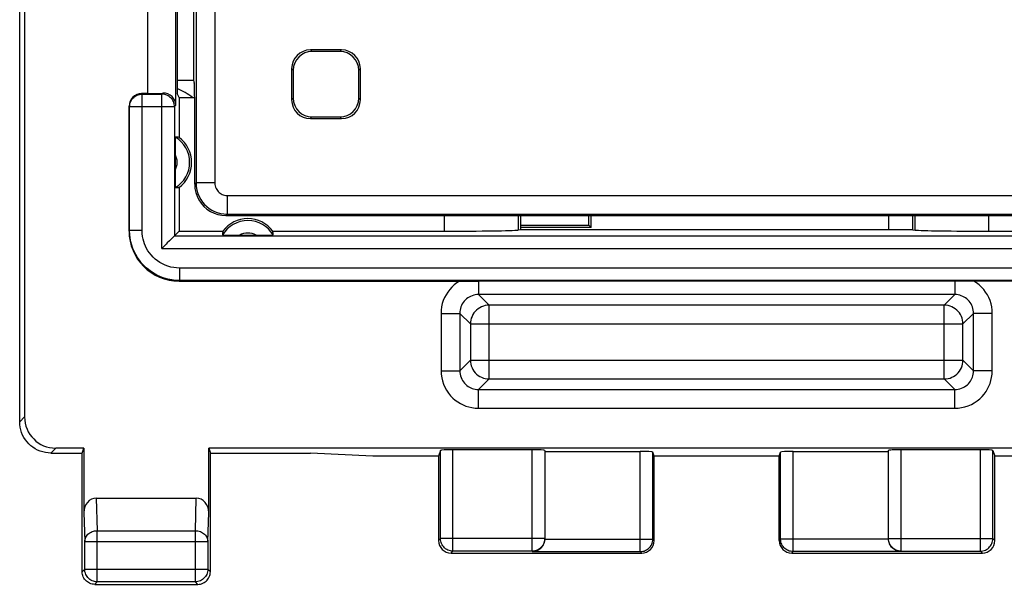
# Model space of a CAD drawing. Units: millimetres. Extents: x 106 to 207, y 81 to 147.
# Drawn here: x 151 to 166, y 81 to 90 of the extents above; entities that cross this region are included whole.
import ezdxf

# ---------------------------------------------------------------- set-up
doc = ezdxf.new("R2010")
doc.units = ezdxf.units.MM
doc.header["$LTSCALE"] = 16.335
doc.layers.get('0').update_dxf_attribs({"linetype": 'CONTINUOUS'})
for name, color, linetype in [('DRAFT', 7, 'CONTINUOUS'), ('IMPORT_IGES', 7, 'CONTINUOUS'), ('RACCORDO', 7, 'CONTINUOUS')]:
    doc.layers.add(name, color=color, linetype=linetype)

msp = doc.modelspace()

# ---------------------------------------------------------------- linework, layer by layer
at = {"color": 7, "linetype": 'CONTINUOUS'}
for p, q in [((150.721, 83.548), (150.721, 127.349)), ((150.8, 127.271), (150.8, 83.626)), ((153.218, 88.612), (153.218, 91.785)), ((152.771, 88.798), (152.771, 91.598)), ((153.239, 91.598), (153.239, 88.798)), ((152.771, 88.798), (152.671, 88.798)), ((152.771, 88.798), (153.012, 88.806)), ((153.271, 88.736), (153.239, 88.798)), ((153.271, 88.736), (153.271, 88.098)), ((153.271, 88.736), (153.52, 88.736)), ((152.471, 86.598), (152.471, 88.598)), ((153.207, 88.034), (153.207, 87.999)), ((153.207, 87.999), (153.207, 87.938)), ((153.207, 87.938), (153.207, 87.459)), ((153.207, 87.459), (153.207, 87.398)), ((153.207, 87.398), (153.207, 87.362)), ((153.207, 87.362), (153.208, 87.333)), ((153.271, 87.298), (153.271, 86.598)), ((158.733, 86.848), (158.733, 86.619)), ((159.827, 86.692), (159.827, 86.848)), ((159.865, 86.655), (159.865, 86.848)), ((164.621, 86.848), (164.621, 86.619)), ((165.009, 86.619), (165.009, 86.848)), ((158.733, 86.692), (159.827, 86.692)), ((159.865, 86.655), (158.733, 86.655)), ((159.865, 86.655), (159.827, 86.692)), ((153.196, 86.523), (153.195, 86.522)), ((153.271, 86.598), (153.196, 86.523)), ((153.271, 86.598), (153.971, 86.598)), ((154.052, 86.535), (154.11, 86.534)), ((154.11, 86.534), (154.218, 86.534)), ((154.218, 86.534), (154.61, 86.534)), ((154.61, 86.534), (154.672, 86.534)), ((154.672, 86.534), (154.707, 86.535)), ((154.707, 86.535), (154.736, 86.535)), ((154.771, 86.598), (157.514, 86.598)), ((158.733, 86.619), (158.696, 86.616)), ((165.009, 86.619), (158.733, 86.619)), ((165.009, 86.619), (165.046, 86.616)), ((166.227, 86.598), (168.971, 86.598)), ((153.271, 85.798), (158.061, 85.798)), ((170.471, 85.798), (158.061, 85.798)), ((151.22, 83.048), (151.721, 83.048)), ((151.747, 83.127), (151.299, 83.127)), ((151.721, 83.048), (151.747, 83.127)), ((151.721, 81.148), (151.721, 83.048)), ((151.747, 83.127), (151.747, 82.097)), ((153.745, 83.127), (153.771, 83.048)), ((169.997, 83.127), (153.745, 83.127)), ((153.745, 82.097), (153.745, 83.127)), ((153.771, 83.048), (155.371, 83.048)), ((153.771, 81.148), (153.771, 83.048)), ((156.371, 82.996), (155.371, 83.048)), ((157.452, 83.091), (157.421, 82.996)), ((158.921, 83.101), (157.652, 83.101)), ((159.121, 83.09), (159.121, 81.68)), ((159.121, 83.075), (160.648, 83.075)), ((160.871, 82.996), (160.848, 83.064)), ((162.871, 82.996), (162.894, 83.064)), ((163.094, 83.075), (164.621, 83.075)), ((164.621, 81.68), (164.621, 83.09)), ((166.089, 83.101), (164.821, 83.101)), ((166.289, 83.091), (166.321, 82.996)), ((157.421, 82.996), (156.371, 82.996)), ((157.421, 82.996), (157.421, 81.648)), ((162.871, 82.996), (160.871, 82.996)), ((160.871, 81.648), (160.871, 82.996)), ((162.871, 81.648), (162.871, 82.996)), ((167.371, 82.996), (166.321, 82.996)), ((166.321, 81.648), (166.321, 82.996)), ((151.945, 82.326), (153.546, 82.326)), ((157.621, 81.448), (160.671, 81.448)), ((163.071, 81.448), (166.121, 81.448)), ((151.921, 80.948), (153.571, 80.948))]:
    msp.add_line(p, q, dxfattribs=at)
at = {"color": 250, "linetype": 'CONTINUOUS'}
for p, q in [((152.671, 88.798), (152.68, 88.79)), ((152.676, 88.79), (152.68, 88.79)), ((152.68, 86.607), (152.68, 88.79)), ((152.68, 88.79), (152.996, 88.79)), ((152.996, 88.79), (153.012, 88.806)), ((152.996, 86.323), (152.996, 88.79)), ((152.999, 88.79), (152.996, 88.79)), ((152.471, 88.598), (152.48, 88.59)), ((152.48, 86.607), (152.48, 88.59)), ((152.48, 88.59), (153.196, 88.59)), ((153.196, 88.59), (153.218, 88.612)), ((153.196, 88.59), (153.196, 86.523)), ((157.514, 86.848), (157.514, 86.598)), ((158.696, 86.848), (158.696, 86.616)), ((165.046, 86.616), (165.046, 86.848)), ((166.227, 86.598), (166.227, 86.848)), ((152.48, 86.607), (152.471, 86.598)), ((152.68, 86.607), (152.48, 86.607)), ((153.196, 86.523), (170.546, 86.523)), ((152.996, 86.323), (170.746, 86.323)), ((153.28, 86.007), (153.28, 85.807)), ((170.462, 86.007), (153.28, 86.007)), ((153.28, 85.807), (153.271, 85.798)), ((170.462, 85.807), (153.28, 85.807)), ((158.061, 85.798), (158.061, 85.583)), ((165.681, 85.798), (165.681, 85.583)), ((158.061, 85.583), (158.231, 85.413)), ((165.681, 85.583), (158.061, 85.583)), ((165.681, 85.583), (165.511, 85.413)), ((165.511, 85.413), (158.231, 85.413)), ((158.231, 84.234), (158.231, 85.413)), ((165.511, 84.234), (165.511, 85.413)), ((157.462, 85.283), (157.762, 85.283)), ((157.462, 85.283), (157.462, 84.364)), ((157.762, 85.283), (157.931, 85.114)), ((157.762, 85.283), (157.762, 84.364)), ((165.98, 85.283), (165.811, 85.114)), ((166.28, 85.283), (165.98, 85.283)), ((165.98, 84.364), (165.98, 85.283)), ((166.28, 84.364), (166.28, 85.283)), ((157.931, 85.114), (165.811, 85.114)), ((157.931, 85.114), (157.931, 84.533)), ((165.811, 84.533), (165.811, 85.114)), ((157.762, 84.364), (157.931, 84.533)), ((157.931, 84.533), (165.811, 84.533)), ((165.98, 84.364), (165.811, 84.533)), ((157.462, 84.364), (157.762, 84.364)), ((166.28, 84.364), (165.98, 84.364)), ((158.061, 84.064), (158.231, 84.234)), ((158.231, 84.234), (165.511, 84.234)), ((165.681, 84.064), (165.511, 84.234)), ((158.061, 84.064), (165.681, 84.064)), ((158.061, 83.765), (158.061, 84.064)), ((165.681, 83.765), (165.681, 84.064)), ((158.061, 83.765), (165.681, 83.765)), ((150.721, 83.548), (150.8, 83.626)), ((151.22, 83.048), (151.299, 83.127)), ((157.452, 81.68), (157.452, 83.091)), ((157.652, 81.48), (157.652, 83.101)), ((158.921, 81.471), (158.921, 83.101)), ((160.648, 81.471), (160.648, 83.075)), ((160.848, 81.671), (160.848, 83.064)), ((162.894, 81.671), (162.894, 83.064)), ((163.094, 81.471), (163.094, 83.075)), ((164.821, 81.471), (164.821, 83.101)), ((166.089, 81.48), (166.089, 83.101)), ((166.289, 81.68), (166.289, 83.091)), ((151.945, 82.326), (151.961, 81.806)), ((153.531, 81.806), (153.546, 82.326)), ((151.747, 82.097), (151.761, 81.633)), ((153.731, 81.633), (153.745, 82.097)), ((151.961, 81.806), (153.531, 81.806)), ((151.961, 80.989), (151.961, 81.806)), ((153.531, 80.989), (153.531, 81.806)), ((151.761, 81.633), (153.731, 81.633)), ((151.761, 81.189), (151.761, 81.633)), ((153.731, 81.633), (153.731, 81.189)), ((157.421, 81.648), (157.452, 81.68)), ((159.121, 81.68), (157.452, 81.68)), ((159.121, 81.671), (160.848, 81.671)), ((160.848, 81.671), (160.871, 81.648)), ((162.871, 81.648), (162.894, 81.671)), ((164.621, 81.671), (162.894, 81.671)), ((164.621, 81.68), (166.289, 81.68)), ((166.321, 81.648), (166.289, 81.68)), ((157.621, 81.448), (157.652, 81.48)), ((158.921, 81.48), (157.652, 81.48)), ((158.921, 81.471), (160.648, 81.471)), ((160.648, 81.471), (160.671, 81.448)), ((163.071, 81.448), (163.094, 81.471)), ((164.821, 81.471), (163.094, 81.471)), ((164.821, 81.48), (166.089, 81.48)), ((166.121, 81.448), (166.089, 81.48)), ((151.721, 81.148), (151.761, 81.189)), ((151.761, 81.189), (153.731, 81.189)), ((153.771, 81.148), (153.731, 81.189)), ((151.921, 80.948), (151.961, 80.989)), ((153.531, 80.989), (151.961, 80.989)), ((153.571, 80.948), (153.531, 80.989))]:
    msp.add_line(p, q, dxfattribs=at)
at = {"color": 7, "linetype": 'CONTINUOUS'}
for points in [[(152.483, 88.627), (152.484, 88.63), (152.489, 88.65), (152.497, 88.67), (152.506, 88.689), (152.517, 88.706), (152.53, 88.723), (152.545, 88.738), (152.562, 88.751), (152.579, 88.763), (152.598, 88.772), (152.618, 88.78), (152.638, 88.785), (152.659, 88.789), (152.676, 88.79)], [(153.192, 88.627), (153.191, 88.631), (153.186, 88.651), (153.179, 88.67), (153.169, 88.689), (153.158, 88.707), (153.145, 88.723), (153.13, 88.738), (153.114, 88.751), (153.096, 88.763), (153.077, 88.772), (153.058, 88.78), (153.037, 88.785), (153.017, 88.789), (152.999, 88.79)], [(153.21, 88.103), (153.209, 88.102), (153.209, 88.098), (153.209, 88.093), (153.208, 88.085), (153.208, 88.075), (153.208, 88.063), (153.207, 88.034)], [(153.208, 87.333), (153.208, 87.322), (153.208, 87.312), (153.209, 87.304), (153.209, 87.298), (153.209, 87.295), (153.21, 87.294)], [(153.195, 86.522), (153.17, 86.498), (153.16, 86.487), (153.133, 86.461)], [(153.967, 86.537), (153.968, 86.537), (153.971, 86.537), (153.976, 86.536), (153.984, 86.536), (153.994, 86.536), (154.006, 86.535), (154.02, 86.535), (154.052, 86.535)], [(154.736, 86.535), (154.748, 86.536), (154.758, 86.536), (154.765, 86.536), (154.771, 86.537), (154.774, 86.537), (154.775, 86.537)], [(153.082, 86.409), (153.062, 86.39), (153.041, 86.369), (153.019, 86.347), (152.996, 86.323)], [(153.133, 86.461), (153.118, 86.445), (153.082, 86.409)], [(151.22, 83.048), (151.177, 83.05), (151.133, 83.056), (151.09, 83.066), (151.049, 83.079), (151.008, 83.096), (150.969, 83.116), (150.933, 83.14), (150.899, 83.166), (150.867, 83.195), (150.838, 83.227), (150.812, 83.261), (150.789, 83.297), (150.768, 83.336), (150.751, 83.376), (150.738, 83.418), (150.729, 83.461), (150.723, 83.504), (150.721, 83.548)], [(159.121, 81.68), (159.12, 81.659), (159.117, 81.639), (159.111, 81.619), (159.104, 81.6), (159.095, 81.581), (159.083, 81.563), (159.07, 81.547), (159.055, 81.532), (159.039, 81.518), (159.021, 81.507), (159.003, 81.497), (158.983, 81.49), (158.963, 81.484), (158.942, 81.481), (158.921, 81.48)], [(159.007, 81.492), (159.025, 81.502), (159.042, 81.514), (159.058, 81.528), (159.072, 81.543), (159.085, 81.559), (159.095, 81.576), (159.104, 81.594)], [(159.104, 81.594), (159.111, 81.613), (159.116, 81.632), (159.12, 81.652), (159.121, 81.671)], [(164.637, 81.596), (164.63, 81.615), (164.625, 81.634), (164.622, 81.654), (164.621, 81.68)], [(164.821, 81.48), (164.8, 81.481), (164.779, 81.484), (164.759, 81.49), (164.739, 81.497), (164.721, 81.507), (164.703, 81.518), (164.687, 81.532), (164.672, 81.547), (164.658, 81.563), (164.647, 81.581), (164.638, 81.6), (164.63, 81.619), (164.625, 81.639), (164.622, 81.659)], [(164.734, 81.492), (164.716, 81.503), (164.698, 81.515), (164.683, 81.529), (164.669, 81.544), (164.656, 81.561), (164.646, 81.578), (164.637, 81.596)], [(158.921, 81.471), (158.944, 81.473), (158.966, 81.477), (158.987, 81.484), (159.007, 81.492)], [(164.821, 81.471), (164.798, 81.473), (164.775, 81.477), (164.754, 81.484), (164.734, 81.492)], [(151.921, 80.948), (151.9, 80.95), (151.88, 80.953), (151.859, 80.958), (151.84, 80.966), (151.821, 80.975), (151.803, 80.987), (151.787, 81), (151.772, 81.015), (151.759, 81.031), (151.748, 81.048), (151.738, 81.067), (151.731, 81.087), (151.725, 81.107), (151.722, 81.128), (151.721, 81.148)], [(153.571, 80.948), (153.592, 80.95), (153.612, 80.953), (153.632, 80.958), (153.652, 80.966), (153.671, 80.975), (153.688, 80.987), (153.705, 81), (153.72, 81.015), (153.733, 81.031), (153.744, 81.048), (153.754, 81.067), (153.761, 81.087), (153.767, 81.107), (153.77, 81.128), (153.771, 81.148)]]:
    msp.add_lwpolyline(points, dxfattribs=at)
at = {"color": 250, "linetype": 'CONTINUOUS'}
for points in [[(152.48, 88.59), (152.481, 88.61), (152.483, 88.627)], [(153.196, 88.59), (153.195, 88.61), (153.192, 88.627)], [(153.28, 85.807), (153.216, 85.81), (153.153, 85.817), (153.091, 85.83), (153.031, 85.847), (152.972, 85.869), (152.915, 85.895), (152.86, 85.926), (152.807, 85.962), (152.758, 86), (152.713, 86.042), (152.672, 86.086), (152.636, 86.132), (152.604, 86.179), (152.577, 86.225), (152.553, 86.274), (152.532, 86.323), (152.515, 86.373), (152.5, 86.427), (152.489, 86.484), (152.482, 86.544), (152.48, 86.607)], [(153.28, 86.007), (153.232, 86.009), (153.185, 86.015), (153.138, 86.024), (153.093, 86.037), (153.049, 86.053), (153.006, 86.073), (152.965, 86.097), (152.925, 86.123), (152.889, 86.152), (152.855, 86.183), (152.824, 86.217), (152.797, 86.251), (152.773, 86.285), (152.752, 86.321), (152.734, 86.357), (152.719, 86.394), (152.705, 86.432), (152.695, 86.472), (152.687, 86.515), (152.682, 86.56), (152.68, 86.607)], [(157.755, 85.798), (157.712, 85.77), (157.671, 85.738), (157.634, 85.704), (157.6, 85.665), (157.569, 85.624), (157.541, 85.581), (157.518, 85.535), (157.498, 85.488), (157.482, 85.438), (157.471, 85.388), (157.465, 85.336), (157.462, 85.283)], [(166.28, 85.283), (166.277, 85.335), (166.271, 85.387), (166.26, 85.437), (166.244, 85.486), (166.225, 85.534), (166.201, 85.58), (166.174, 85.623), (166.143, 85.665), (166.108, 85.703), (166.071, 85.738), (166.03, 85.77), (165.986, 85.798)], [(158.061, 85.583), (158.035, 85.582), (158.009, 85.578), (157.984, 85.573), (157.959, 85.565), (157.935, 85.555), (157.911, 85.543), (157.889, 85.529), (157.869, 85.513), (157.849, 85.496), (157.832, 85.477), (157.816, 85.456), (157.802, 85.434), (157.79, 85.411), (157.78, 85.387), (157.772, 85.362), (157.766, 85.336), (157.763, 85.31), (157.762, 85.283)], [(165.98, 85.283), (165.979, 85.309), (165.976, 85.335), (165.97, 85.361), (165.962, 85.386), (165.952, 85.41), (165.94, 85.433), (165.926, 85.455), (165.911, 85.476), (165.893, 85.495), (165.874, 85.513), (165.853, 85.529), (165.831, 85.543), (165.808, 85.555), (165.784, 85.565), (165.759, 85.573), (165.733, 85.578), (165.707, 85.582), (165.681, 85.583)], [(158.231, 85.413), (158.199, 85.412), (158.168, 85.407), (158.138, 85.398), (158.109, 85.387), (158.081, 85.373), (158.055, 85.356), (158.03, 85.336), (158.008, 85.314), (157.988, 85.29), (157.971, 85.263), (157.957, 85.235), (157.946, 85.206), (157.938, 85.176), (157.933, 85.145), (157.931, 85.114)], [(165.811, 85.114), (165.809, 85.145), (165.804, 85.176), (165.796, 85.206), (165.785, 85.235), (165.77, 85.263), (165.753, 85.29), (165.734, 85.314), (165.711, 85.336), (165.687, 85.356), (165.661, 85.373), (165.633, 85.387), (165.604, 85.398), (165.573, 85.407), (165.542, 85.412), (165.511, 85.413)], [(157.931, 84.533), (157.933, 84.502), (157.938, 84.471), (157.946, 84.441), (157.957, 84.411), (157.971, 84.384), (157.988, 84.357), (158.008, 84.333), (158.03, 84.311), (158.055, 84.291), (158.081, 84.274), (158.109, 84.26), (158.138, 84.248), (158.168, 84.24), (158.199, 84.235), (158.231, 84.234)], [(165.511, 84.234), (165.542, 84.235), (165.573, 84.24), (165.604, 84.248), (165.633, 84.26), (165.661, 84.274), (165.687, 84.291), (165.711, 84.311), (165.734, 84.333), (165.753, 84.357), (165.77, 84.384), (165.785, 84.411), (165.796, 84.441), (165.804, 84.471), (165.809, 84.502), (165.811, 84.533)], [(157.462, 84.364), (157.465, 84.308), (157.472, 84.254), (157.484, 84.202), (157.501, 84.15), (157.523, 84.1), (157.549, 84.052), (157.58, 84.007), (157.615, 83.965), (157.651, 83.927), (157.689, 83.893), (157.73, 83.865), (157.771, 83.839), (157.814, 83.818), (157.858, 83.8), (157.905, 83.785), (157.954, 83.775), (158.006, 83.768), (158.061, 83.765)], [(157.762, 84.364), (157.763, 84.336), (157.766, 84.309), (157.773, 84.283), (157.781, 84.257), (157.792, 84.231), (157.805, 84.208), (157.82, 84.185), (157.837, 84.164), (157.856, 84.145), (157.875, 84.128), (157.895, 84.114), (157.916, 84.101), (157.937, 84.091), (157.959, 84.082), (157.983, 84.074), (158.008, 84.069), (158.034, 84.065), (158.061, 84.064)], [(165.681, 83.765), (165.736, 83.767), (165.79, 83.775), (165.843, 83.787), (165.894, 83.804), (165.945, 83.826), (165.992, 83.852), (166.037, 83.882), (166.08, 83.917), (166.118, 83.954), (166.151, 83.992), (166.18, 84.032), (166.205, 84.074), (166.227, 84.116), (166.245, 84.16), (166.259, 84.207), (166.27, 84.257), (166.276, 84.309), (166.28, 84.364)], [(165.681, 84.064), (165.708, 84.065), (165.735, 84.069), (165.762, 84.075), (165.788, 84.084), (165.813, 84.095), (165.837, 84.108), (165.859, 84.123), (165.881, 84.14), (165.899, 84.158), (165.916, 84.178), (165.93, 84.198), (165.943, 84.218), (165.954, 84.24), (165.963, 84.262), (165.97, 84.285), (165.976, 84.31), (165.979, 84.337), (165.98, 84.364)], [(151.761, 81.633), (151.762, 81.651), (151.766, 81.669), (151.771, 81.686), (151.779, 81.703), (151.788, 81.719), (151.8, 81.734), (151.813, 81.748), (151.828, 81.761), (151.844, 81.773), (151.862, 81.782), (151.88, 81.791), (151.9, 81.797), (151.92, 81.802), (151.94, 81.805), (151.961, 81.806)], [(153.531, 81.806), (153.551, 81.805), (153.572, 81.802), (153.592, 81.797), (153.612, 81.791), (153.63, 81.782), (153.648, 81.773), (153.664, 81.761), (153.679, 81.748), (153.692, 81.734), (153.703, 81.719), (153.713, 81.703), (153.72, 81.686), (153.726, 81.669), (153.729, 81.651), (153.731, 81.633)], [(157.652, 81.48), (157.631, 81.481), (157.611, 81.484), (157.591, 81.49), (157.571, 81.497), (157.552, 81.507), (157.535, 81.518), (157.519, 81.531), (157.504, 81.546), (157.491, 81.562), (157.479, 81.58), (157.47, 81.599), (157.462, 81.618), (157.457, 81.638), (157.453, 81.659), (157.452, 81.68)], [(160.648, 81.471), (160.669, 81.472), (160.69, 81.476), (160.71, 81.481), (160.729, 81.488), (160.748, 81.498), (160.766, 81.509), (160.782, 81.523), (160.797, 81.537), (160.81, 81.554), (160.821, 81.571), (160.831, 81.59), (160.838, 81.609), (160.844, 81.63), (160.847, 81.65), (160.848, 81.671)], [(163.094, 81.471), (163.073, 81.472), (163.052, 81.476), (163.032, 81.481), (163.012, 81.488), (162.994, 81.498), (162.976, 81.509), (162.96, 81.523), (162.945, 81.537), (162.932, 81.554), (162.92, 81.571), (162.911, 81.59), (162.903, 81.609), (162.898, 81.63), (162.895, 81.65), (162.894, 81.671)], [(166.089, 81.48), (166.11, 81.481), (166.131, 81.484), (166.151, 81.49), (166.171, 81.497), (166.189, 81.507), (166.207, 81.518), (166.223, 81.531), (166.238, 81.546), (166.251, 81.562), (166.263, 81.58), (166.272, 81.599), (166.28, 81.618), (166.285, 81.638), (166.288, 81.659), (166.289, 81.68)], [(151.961, 80.989), (151.94, 80.99), (151.919, 80.993), (151.899, 80.998), (151.88, 81.006), (151.861, 81.015), (151.844, 81.027), (151.827, 81.04), (151.812, 81.055), (151.799, 81.071), (151.788, 81.089), (151.778, 81.107), (151.771, 81.127), (151.765, 81.147), (151.762, 81.168), (151.761, 81.189)], [(153.731, 81.189), (153.73, 81.168), (153.726, 81.147), (153.721, 81.127), (153.713, 81.107), (153.704, 81.089), (153.692, 81.071), (153.679, 81.055), (153.664, 81.04), (153.648, 81.027), (153.631, 81.015), (153.612, 81.006), (153.592, 80.998), (153.572, 80.993), (153.552, 80.99), (153.531, 80.989)]]:
    msp.add_lwpolyline(points, dxfattribs=at)
at = {"color": 7, "linetype": 'CONTINUOUS'}
for centre, radius, start, end in [((152.971, 87.698), 0.469, 300.5875, 59.4125), ((152.971, 87.698), 0.5, 306.8699, 53.1301), ((154.371, 86.298), 0.5, 36.8699, 143.1301), ((154.371, 86.298), 0.469, 30.5875, 149.4125)]:
    msp.add_arc(centre, radius, start, end, dxfattribs=at)
at = {"color": 250, "linetype": 'CONTINUOUS'}
for centre, start, end in [((152.971, 87.698), 330.8912, 29.1088), ((154.371, 86.298), 60.8912, 119.1088)]:
    msp.add_arc(centre, 0.269, start, end, dxfattribs=at)
at = {"color": 7, "linetype": 'CONTINUOUS'}
for centre, major_axis, ratio, start_param, end_param in [((152.671, 88.598), (-0.141, 0.141), 0.999695, 5.497939, 7.068431), ((153.012, 88.606), (0.191, 0.081), 0.957311, 5.895805, 7.466296), ((153.204, 87.698), (0.467, 0), 0.866047, 1.427399, 1.55887), ((153.204, 87.698), (0.467, 0), 0.866047, -1.55887, -1.427399), ((153.271, 86.599), (0.566, 0.566), 0.999695, 2.356347, 3.926839), ((154.371, 86.532), (0, 0.467), 0.866047, 1.427399, 1.55887), ((154.371, 86.532), (0, 0.467), 0.866047, -1.55887, -1.427399), ((157.514, 86.619), (1.2, 0), 0.017455, -1.570796, -0.174533), ((166.227, 86.619), (1.2, 0), 0.017455, -2.96706, -1.570796), ((151.3, 83.628), (0.355, 0.355), 0.997265, -3.925621, -2.357564), ((157.652, 83.09), (0.2, 0), 0.052408, 1.570796, 3.124139), ((158.921, 83.09), (0.2, 0), 0.052408, 0, 1.570796), ((160.648, 83.064), (0.2, 0), 0.052408, 0.017453, 1.570796), ((163.094, 83.064), (0.2, 0), 0.052408, 1.570796, 3.124139), ((164.821, 83.09), (0.2, 0), 0.052408, 1.570796, 3.141593), ((166.089, 83.09), (0.2, 0), 0.052408, 0.017453, 1.570796), ((151.947, 82.095), (-0.007, 0.231), 0.865926, -0.026174, 1.535896), ((153.545, 82.095), (-0.007, -0.231), 0.865926, 1.605696, 3.167766), ((157.621, 81.648), (0.141, 0.141), 0.999695, 2.356347, 3.926839), ((160.671, 81.648), (0.141, -0.141), 0.999695, -0.785246, 0.785246), ((163.071, 81.648), (0.141, 0.141), 0.999695, 2.356347, 3.926839), ((166.121, 81.648), (-0.141, 0.141), 0.999695, 2.356347, 3.926839)]:
    msp.add_ellipse(centre, major_axis=major_axis, ratio=ratio, start_param=start_param, end_param=end_param, dxfattribs=at)
at = {"layer": 'DRAFT', "color": 7, "linetype": 'CONTINUOUS'}
for p, q in [((153.5, 91.386), (153.5, 89.011)), ((153.239, 89.011), (153.5, 89.011)), ((159.827, 86.692), (159.827, 86.848)), ((159.865, 86.655), (159.865, 86.848)), ((164.621, 86.848), (164.621, 86.619)), ((158.733, 86.692), (159.827, 86.692)), ((159.865, 86.655), (158.733, 86.655)), ((159.865, 86.655), (159.827, 86.692))]:
    msp.add_line(p, q, dxfattribs=at)
at = {"layer": 'IMPORT_IGES', "color": 7, "linetype": 'CONTINUOUS'}
msp.add_arc((152.871, 87.948), 1, 51.9923, 68.351, dxfattribs=at)
at = {"layer": 'RACCORDO', "color": 250, "linetype": 'CONTINUOUS'}
for p, q in [((153.542, 103.027), (153.542, 87.369)), ((153.842, 103.027), (153.842, 87.369)), ((155.371, 89.498), (155.397, 89.472)), ((155.871, 89.498), (155.845, 89.472)), ((155.071, 89.198), (155.097, 89.172)), ((156.171, 89.198), (156.145, 89.172)), ((155.071, 88.698), (155.097, 88.725)), ((156.171, 88.698), (156.145, 88.725)), ((155.371, 88.398), (155.397, 88.425)), ((155.871, 88.398), (155.845, 88.425)), ((153.542, 87.369), (153.521, 87.348)), ((153.842, 87.369), (153.542, 87.369)), ((154.042, 87.169), (154.042, 86.869)), ((154.042, 87.169), (169.7, 87.169)), ((154.042, 86.869), (154.021, 86.848)), ((154.042, 86.869), (169.7, 86.869))]:
    msp.add_line(p, q, dxfattribs=at)
at = {"layer": 'RACCORDO', "color": 7, "linetype": 'CONTINUOUS'}
for p, q in [((155.871, 89.498), (155.371, 89.498)), ((155.845, 89.472), (155.397, 89.472)), ((155.071, 89.198), (155.071, 88.698)), ((155.097, 89.172), (155.097, 88.725)), ((156.145, 88.725), (156.145, 89.172)), ((156.171, 88.698), (156.171, 89.198)), ((153.5, 89.011), (153.514, 88.968)), ((153.521, 87.348), (153.521, 88.569)), ((155.371, 88.398), (155.871, 88.398)), ((155.397, 88.425), (155.845, 88.425)), ((154.021, 86.848), (169.721, 86.848))]:
    msp.add_line(p, q, dxfattribs=at)
msp.add_lwpolyline([(153.521, 87.348), (153.525, 87.283), (153.538, 87.219), (153.559, 87.157), (153.588, 87.099), (153.624, 87.044), (153.667, 86.995), (153.717, 86.952), (153.771, 86.915), (153.83, 86.886), (153.892, 86.865), (153.956, 86.853), (154.021, 86.848)], dxfattribs=at)
at = {"layer": 'RACCORDO', "color": 250, "linetype": 'CONTINUOUS'}
for points in [[(153.542, 87.369), (153.545, 87.311), (153.555, 87.254), (153.571, 87.201), (153.592, 87.151), (153.618, 87.104), (153.648, 87.062), (153.68, 87.024), (153.715, 86.991), (153.753, 86.962), (153.793, 86.936), (153.835, 86.914), (153.881, 86.896), (153.932, 86.882), (153.985, 86.873), (154.042, 86.869)], [(153.842, 87.369), (153.844, 87.346), (153.848, 87.323), (153.854, 87.302), (153.862, 87.282), (153.872, 87.263), (153.884, 87.246), (153.897, 87.231), (153.911, 87.218), (153.926, 87.206), (153.942, 87.196), (153.959, 87.187), (153.978, 87.18), (153.998, 87.175), (154.019, 87.171), (154.042, 87.169)]]:
    msp.add_lwpolyline(points, dxfattribs=at)
at = {"layer": 'RACCORDO', "color": 7, "linetype": 'CONTINUOUS'}
for centre, major_axis, ratio, start_param, end_param in [((155.371, 89.198), (0.212, -0.212), 0.999695, 2.356347, 3.926839), ((155.397, 89.172), (0.212, -0.212), 0.999695, 2.356347, 3.926839), ((155.845, 89.172), (-0.212, -0.212), 0.999695, 2.356347, 3.926839), ((155.871, 89.198), (0.212, 0.212), 0.999695, -0.785246, 0.785246), ((153.514, 88.569), (0, 0.4), 0.017455, -1.570796, -0.05236), ((155.371, 88.698), (0.212, 0.212), 0.999695, 2.356347, 3.926839), ((155.397, 88.725), (0.212, 0.212), 0.999695, 2.356347, 3.926839), ((155.845, 88.725), (-0.212, 0.212), 0.999695, 2.356347, 3.926839), ((155.871, 88.698), (-0.212, 0.212), 0.999695, -3.926839, -2.356347)]:
    msp.add_ellipse(centre, major_axis=major_axis, ratio=ratio, start_param=start_param, end_param=end_param, dxfattribs=at)

doc.saveas('drawing.dxf')
